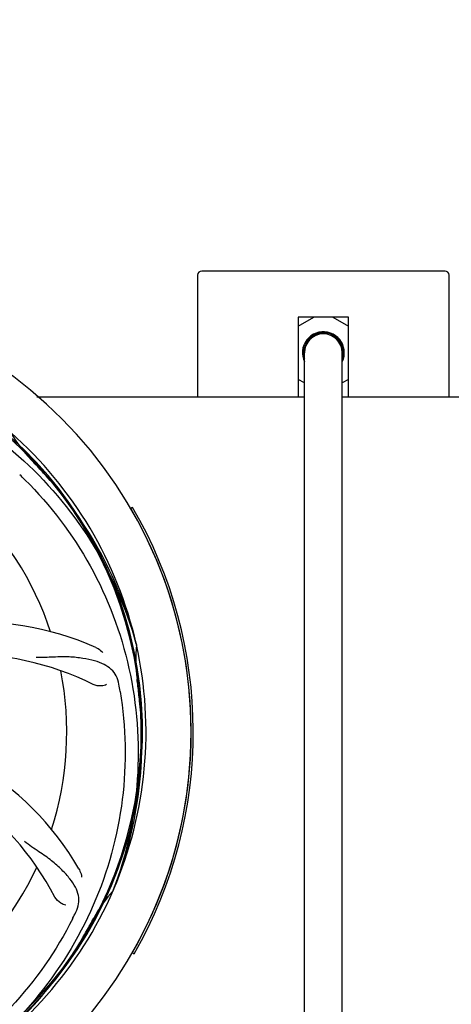
# Model space of a CAD drawing. Units: millimetres. Extents: x 14461 to 18719, y 9121 to 15012.
# Drawn here: x 16431 to 16534, y 10973 to 11208 of the extents above; entities that cross this region are included whole.
import ezdxf

# ---------------------------------------------------------------- set-up
doc = ezdxf.new("R2010")
doc.units = ezdxf.units.MM
doc.layers.add('COTAS', color=7, linetype='Continuous')
doc.styles.add('ARIAL', font='arial.ttf')
doc.dimstyles.new('Diseño_PlanosFabricacion', dxfattribs={"dimscale": 0.8, "dimtxt": 50, "dimasz": 50, "dimexe": 7, "dimexo": 7, "dimgap": 20, "dimtad": 1, "dimtih": 1, "dimtoh": 1, "dimdec": 0, "dimzin": 1, "dimdsep": 46, "dimtxsty": 'ARIAL', "dimcen": 15, "dimadec": 0, "dimazin": 0, "dimtp": 0.05, "dimtm": 0.05, "dimtfac": 1, "dimtdec": 0, "dimtofl": 0, "dimtmove": 0, "dimatfit": 3, "dimfxl": 0, "dimtolj": 1, "dimarcsym": 0})

# ---------------------------------------------------------------- blocks, each defined once
blk = doc.blocks.new('*D2')
at = {"layer": 'COTAS', "color": 0, "lineweight": -2}
for p, q in [((15105.57, 11123.61), (15105.57, 11881.44)), ((16800.87, 11625.11), (16800.87, 11881.44)), ((15145.57, 11875.84), (16760.87, 11875.84))]:
    blk.add_line(p, q, dxfattribs=at)
at = {"layer": 'COTAS', "color": 0}
for points in [[(15145.57, 11882.5), (15145.57, 11869.17), (15105.57, 11875.84)], [(16760.87, 11882.5), (16760.87, 11869.17), (16800.87, 11875.84)]]:
    blk.add_solid(points, dxfattribs=at)
at = {"layer": 'Defpoints', "color": 0}
for p in [(16800.87, 11875.84), (16800.87, 11619.51), (15105.57, 11118.01)]:
    blk.add_point(p, dxfattribs=at)
at = {"layer": 'COTAS', "color": 0, "insert": (15953.22, 11912.26), "char_height": 40, "attachment_point": 5, "style": 'ARIAL'}
blk.add_mtext('\\A1;1695 mm', dxfattribs=at)
blk = doc.blocks.new('*D1')
at = {"layer": 'COTAS', "color": 0, "lineweight": -2}
for p, q in [((16537.82, 11649.51), (17109.86, 11649.51)), ((17104.26, 11609.51), (17104.26, 11288.95)), ((17104.26, 10896.06), (17104.26, 11216.08)), ((15282.42, 10856.06), (17109.86, 10856.06))]:
    blk.add_line(p, q, dxfattribs=at)
at = {"layer": 'COTAS', "color": 0}
for points in [[(17097.59, 11609.51), (17110.92, 11609.51), (17104.26, 11649.51)], [(17097.59, 10896.06), (17110.92, 10896.06), (17104.26, 10856.06)]]:
    blk.add_solid(points, dxfattribs=at)
at = {"layer": 'Defpoints', "color": 0}
for p in [(16532.22, 11649.51), (15276.82, 10856.06), (17104.26, 10856.06)]:
    blk.add_point(p, dxfattribs=at)
at = {"layer": 'COTAS', "color": 0, "insert": (17104.26, 11252.52), "char_height": 40, "attachment_point": 5, "style": 'ARIAL'}
blk.add_mtext('\\A1;793 mm', dxfattribs=at)
blk = doc.blocks.new('*D7')
at = {"layer": 'COTAS', "color": 0, "lineweight": -2}
for p, q in [((15063.57, 11478.51), (15063.57, 10681.51)), ((16842.87, 10977.01), (16842.87, 10681.51)), ((15103.57, 10687.11), (16802.87, 10687.11))]:
    blk.add_line(p, q, dxfattribs=at)
at = {"layer": 'COTAS', "color": 0}
for points in [[(15103.57, 10693.77), (15103.57, 10680.44), (15063.57, 10687.11)], [(16802.87, 10693.77), (16802.87, 10680.44), (16842.87, 10687.11)]]:
    blk.add_solid(points, dxfattribs=at)
at = {"layer": 'Defpoints', "color": 0}
for p in [(15063.57, 11484.11), (16842.87, 10982.61), (16842.87, 10687.11)]:
    blk.add_point(p, dxfattribs=at)
at = {"layer": 'COTAS', "color": 0, "insert": (15953.22, 10723.53), "char_height": 40, "attachment_point": 5, "style": 'ARIAL'}
blk.add_mtext('\\A1;1779 mm', dxfattribs=at)

msp = doc.modelspace()

# ---------------------------------------------------------------- linework, layer by layer
at = {"color": 7, "linetype": 'Continuous'}
for p, q in [((16473.22, 11147.01), (16473.22, 11118.01)), ((16532.22, 11148.01), (16474.22, 11148.01)), ((16533.22, 11118.01), (16533.22, 11147.01)), ((16509.22, 11137.01), (16497.22, 11137.01)), ((16497.22, 11134.86), (16500.94, 11137.01)), ((16497.22, 11137.01), (16497.22, 11118.01)), ((16505.49, 11137.01), (16509.22, 11134.86)), ((16509.22, 11118.01), (16509.22, 11137.01)), ((16501.03, 11132.67), (16500.89, 11132.94)), ((16498.72, 10947.51), (16498.72, 11128.51)), ((16507.72, 10947.51), (16507.72, 11128.51)), ((16498.72, 11121.3), (16497.22, 11122.16)), ((16509.22, 11122.16), (16507.72, 11121.3)), ((16434.92, 11118.01), (16498.72, 11118.01)), ((16507.72, 11118.01), (16563.72, 11118.01)), ((16457.74, 11091.61), (16457.31, 11091.36)), ((16458.6, 11059.06), (16458.67, 11058.83)), ((16453.23, 11000.44), (16453.15, 11000.22)), ((16457.72, 10985.36), (16458.15, 10985.11))]:
    msp.add_line(p, q, dxfattribs=at)
for centre, radius, start, end in [((16474.22, 11147.01), 1, 90, 180), ((16532.22, 11147.01), 1, 0, 90), ((16365.72, 11038.01), 106, 270.3322, 89.6678), ((16365.72, 11038.01), 94.39, 95.4616, 72.16), ((16365.72, 11038.01), 94.1, 94.5166, 71.215), ((16503.22, 11128.51), 5, 14.5897, 206.1513), ((16503.22, 11128.51), 4.5, 0, 180), ((16503.25, 11128.56), 4.68, 118.9715, 159.6936), ((16503.25, 11128.57), 4.66, 118.3682, 119.0042), ((16503.58, 11128.71), 4.71, 115.7451, 122.7144), ((16503.36, 11128.53), 4.79, 97.5438, 112.3861), ((16503.22, 11128.51), 4.75, 341.4923, 110.7692), ((16503.35, 11128.53), 4.78, 91.6505, 97.5205), ((16503.28, 11129.27), 4.89, 170.9796, 180.4797), ((16503.24, 11128.56), 4.67, 162.5561, 173.7348), ((16503.23, 11128.57), 4.65, 159.7331, 162.5565), ((16503.3, 11128.4), 4.93, 22.5228, 23.7895), ((16503.25, 11128.38), 4.99, 15.7758, 22.5128), ((16503.23, 11128.37), 5, 11.7034, 15.7809), ((16503.27, 11128.38), 4.97, 8.5059, 11.7036), ((16503.16, 11129.27), 4.77, 180.4973, 189.4803), ((16503.08, 11129.26), 4.68, 189.5053, 189.9966), ((16503.1, 11127.76), 4.68, 170.2157, 171.5304), ((16503.22, 11128.51), 4.75, 180.7634, 198.1698), ((16503.08, 11127.76), 4.67, 169.1836, 170.2156), ((16503.04, 11127.77), 4.63, 163.6504, 169.1891), ((16503.22, 11128.51), 5, 334.4189, 6.9229), ((16365.72, 11038.01), 95.24, 12.766, 48.6079), ((16458.46, 11126.83), 34.47, 210.2574, 223.7674), ((16365.72, 11038.01), 93.95, 42.6963, 43.7582), ((16176.72, 10863.65), 351.1, 42.1224, 42.6945), ((16323.36, 10988.03), 154.79, 45.3764, 46.0196), ((16366.94, 11035.73), 94.59, 14.28, 42.0931), ((16365.72, 11038.01), 76.34, 18.2607, 47.0406), ((16365.72, 11038.01), 106, 330.2183, 30.2183), ((16365.72, 11038.01), 106.5, 330.2183, 30.2183), ((16420.62, 10994.18), 70, 66.0566, 125.2752), ((16365.72, 11038.01), 95.24, 336.766, 12.6081), ((16492.96, 11055.35), 34.47, 174.2573, 187.7673), ((16417.55, 10987.61), 69, 63.4682, 120.0184), ((16365.72, 11038.01), 76.34, 342.2607, 11.0406), ((16302.07, 11022.47), 154.79, 9.3764, 10.0196), ((16365.72, 11038.01), 93.95, 6.6949, 7.7582), ((16110.24, 11008.03), 351.18, 6.1223, 6.6942), ((16365.36, 11035.44), 94.59, 338.28, 6.0919), ((16384.37, 10970.28), 70, 30.0577, 89.2752), ((16378.02, 10966.77), 69, 27.4683, 84.0184), ((16365.72, 11038.01), 76.34, 306.2607, 335.0406), ((16365.72, 11038.01), 95.24, 300.766, 336.6079), ((16478.85, 10977.25), 34.47, 138.2574, 151.7674), ((16305.1, 11062.85), 154.78, 333.3764, 334.0196), ((16365.72, 11038.01), 93.95, 330.6963, 331.7582), ((16141.48, 11163.88), 351.09, 330.1224, 330.6945), ((16363.92, 11036.14), 94.59, 302.28, 330.0931)]:
    msp.add_arc(centre, radius, start, end, dxfattribs=at)
for points, knots in [([(16503.22, 11133.31), (16503.7, 11133.33), (16504.66, 11133.21), (16506, 11132.61), (16507.1, 11131.65), (16507.62, 11130.83), (16507.81, 11130.39)], [0, 0, 0, 0, 0.249956, 0.499961, 0.749981, 1, 1, 1, 1]), ([(16384.04, 11125.72), (16392.53, 11124.43), (16409.36, 11119.31), (16431.49, 11104.73), (16448.86, 11084.23), (16456.17, 11067.68), (16458.6, 11059.06)], [0, 0, 0, 0, 0.244703, 0.492965, 0.744714, 1, 1, 1, 1]), ([(16432.09, 11098.2), (16438.2, 11092.16), (16448.81, 11078.13), (16458.15, 11053.33), (16460.15, 11026.53), (16456.33, 11008.85), (16453.23, 11000.44)], [0, 0, 0, 0, 0.244703, 0.492965, 0.744714, 1, 1, 1, 1]), ([(16449.03, 11058.16), (16449.2, 11058.08), (16449.81, 11057.77), (16450.35, 11057.33), (16450.68, 11056.96)], [0, 0, 0, 0, 0.271836, 1, 1, 1, 1]), ([(16454.5, 11049.4), (16454.38, 11050.09), (16453.98, 11051.4), (16452.71, 11053.06), (16450.89, 11054.25), (16448.58, 11055.07), (16445.79, 11055.64), (16443.15, 11055.93), (16440.82, 11055.96), (16438.18, 11055.85), (16436.15, 11055.77), (16434.76, 11055.81)], [0, 0, 0, 0, 0.092727, 0.179138, 0.271449, 0.378129, 0.50386, 0.649624, 0.729721, 0.8147, 1, 1, 1, 1]), ([(16454.79, 11047.69), (16456.19, 11039.21), (16456.52, 11021.63), (16449.5, 10996.08), (16435.37, 10973.22), (16421.89, 10961.16), (16414.43, 10956.18)], [0, 0, 0, 0, 0.244703, 0.492965, 0.744714, 1, 1, 1, 1]), ([(16451.57, 11049.35), (16451.19, 11049.15), (16450.11, 11048.9), (16448.96, 11049.05), (16448.37, 11049.35)], [0, 0, 0, 0, 0.388615, 1, 1, 1, 1]), ([(16444.24, 10995.04), (16444.54, 10995.67), (16444.99, 10996.97), (16444.93, 10999.06), (16444.16, 11001.1), (16442.77, 11003.12), (16440.84, 11005.23), (16438.87, 11007.01), (16436.99, 11008.41), (16434.79, 11009.87), (16433.09, 11011.01), (16432, 11011.88)], [0, 0, 0, 0, 0.092621, 0.17895, 0.271216, 0.377879, 0.503635, 0.649444, 0.729564, 0.814575, 1, 1, 1, 1]), ([(16444.96, 11005.34), (16445.05, 11005.18), (16445.36, 11004.57), (16445.55, 11003.9), (16445.59, 11003.4)], [0, 0, 0, 0, 0.271962, 1, 1, 1, 1]), ([(16441.84, 10996.73), (16441.42, 10996.78), (16440.39, 10997.22), (16439.55, 10998.01), (16439.25, 10998.6)], [0, 0, 0, 0, 0.388616, 1, 1, 1, 1]), ([(16443.47, 10993.49), (16439.61, 10985.81), (16429.55, 10971.38), (16408.85, 10954.84), (16383.98, 10944.66), (16365.98, 10942.82), (16357.03, 10943.17)], [0, 0, 0, 0, 0.244703, 0.492965, 0.744714, 1, 1, 1, 1])]:
    msp.add_open_spline(points, degree=3, knots=knots, dxfattribs=at)

# ---------------------------------------------------------------- dimensions: what is measured, and where the dimension line sits
at = {"layer": 'COTAS'}
for base, p1, p2, picture, middle in [((16800.87, 11875.84), (15105.57, 11118.01), (16800.87, 11619.51), '*D2', (15953.22, 11875.84)), ((16842.87, 10687.11), (15063.57, 11484.11), (16842.87, 10982.61), '*D7', (15953.22, 10687.11))]:
    dim = msp.add_linear_dim(base=base, p1=p1, p2=p2, dimstyle='Diseño_PlanosFabricacion', override={"dimpost": ' mm'}, dxfattribs=at)
    dim.commit()
    dim.dimension.update_dxf_attribs({"geometry": picture, "text_midpoint": middle, "dimtype": 160})
dim = msp.add_linear_dim(base=(17104.26, 10856.06), p1=(16532.22, 11649.51), p2=(15276.82, 10856.06), angle=90, dimstyle='Diseño_PlanosFabricacion', override={"dimpost": ' mm'}, dxfattribs=at)
dim.commit()
dim.dimension.update_dxf_attribs({"geometry": '*D1', "text_midpoint": (17104.26, 11252.52), "dimtype": 160})

doc.saveas('drawing.dxf')
